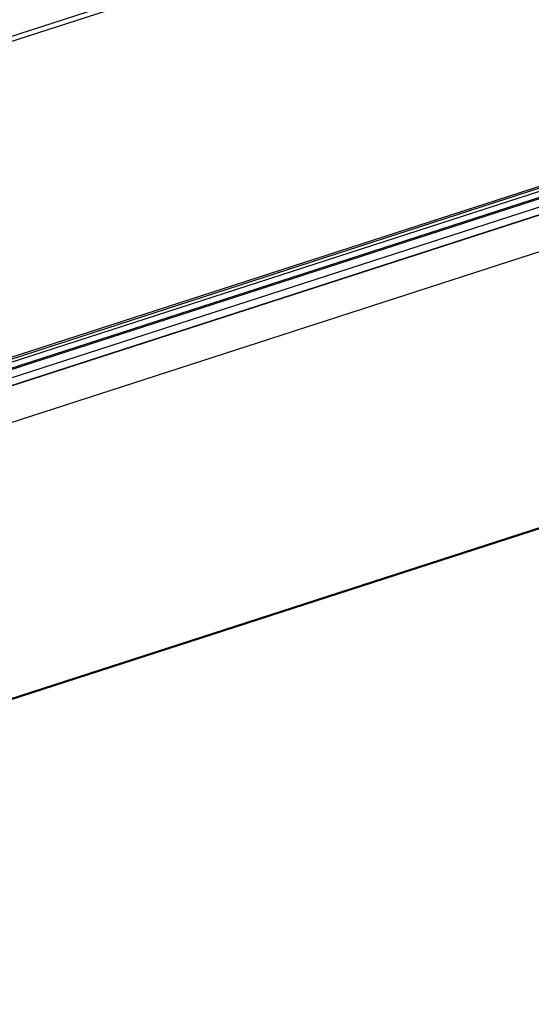
# Model space of a CAD drawing. Units: inches. Extents: x 236 to 656, y -1 to 630.
# Drawn here: x 574 to 586, y 113 to 136 of the extents above; entities that cross this region are included whole.
import ezdxf

# ---------------------------------------------------------------- set-up
doc = ezdxf.new("R2010")
doc.units = ezdxf.units.IN
doc.header["$MEASUREMENT"] = 0

msp = doc.modelspace()

# ---------------------------------------------------------------- linework, layer by layer
at = {"color": 7, "linetype": 'Continuous'}
for p, q in [((551.2949, 128.517), (597.3971, 143.429)), ((551.2995, 128.3985), (597.0436, 143.1947))]:
    msp.add_line(p, q, dxfattribs=at)
at = {"color": 1, "linetype": 'Continuous'}
for p, q in [((596.2965, 135.5835), (550.2663, 120.6947)), ((596.4694, 135.3512), (550.2674, 120.4069)), ((597.3808, 135.2678), (550.1966, 120.0057)), ((597.778, 128.0693), (551.7476, 113.1805))]:
    msp.add_line(p, q, dxfattribs=at)
at = {"color": 9, "linetype": 'Continuous'}
for p, q in [((596.4509, 135.5891), (550.4204, 120.7002)), ((596.4889, 135.5292), (550.4583, 120.6403)), ((596.4889, 135.3869), (550.4583, 120.4981)), ((597.3993, 135.2661), (551.3687, 120.3773)), ((596.2271, 135.0779), (550.1966, 120.1891)), ((597.7975, 134.5432), (551.767, 119.6543)), ((597.7975, 128.105), (551.767, 113.2161))]:
    msp.add_line(p, q, dxfattribs=at)

doc.saveas('drawing.dxf')
